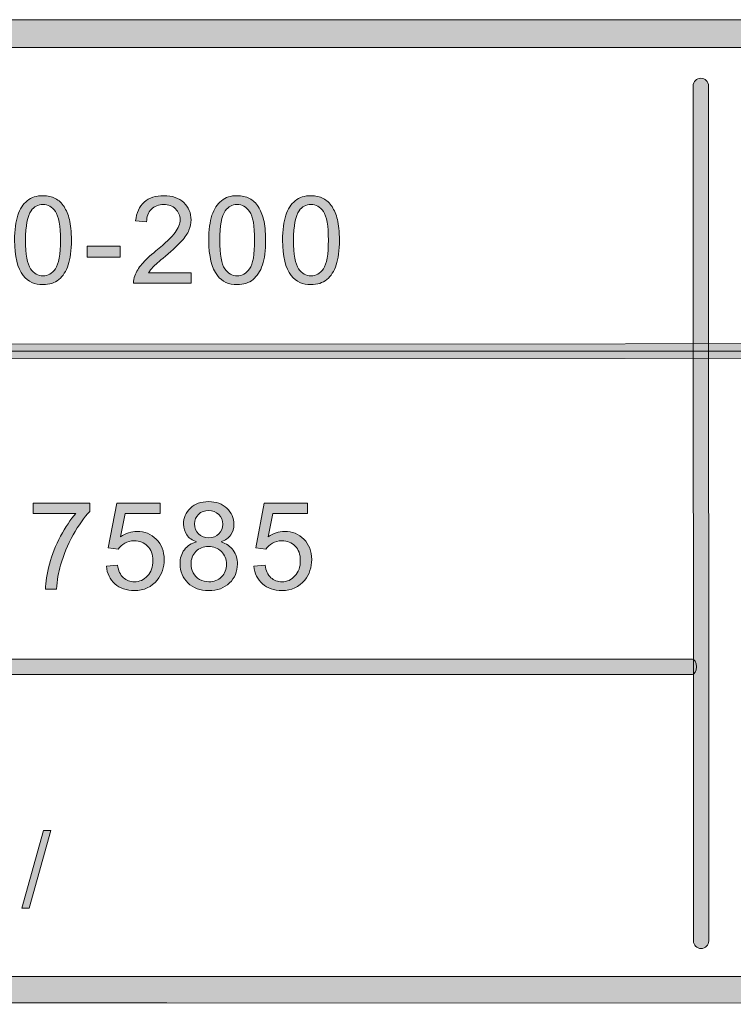
# Model space of a CAD drawing. Units: inches. Extents: x 0.35 to 8.15, y -10.62 to -4.57.
# Drawn here: x 4.58 to 5.23, y -10.62 to -9.73 of the extents above; entities that cross this region are included whole.
import ezdxf

# ---------------------------------------------------------------- set-up
doc = ezdxf.new("R2010")
doc.units = ezdxf.units.IN
doc.header["$MEASUREMENT"] = 0
doc.layers.add('Layer 1', color=7, linetype='Continuous', lineweight=0)

# ---------------------------------------------------------------- blocks, each defined once
blk = doc.blocks.new('Block_1')
at = {"layer": 'Layer 1'}
h = blk.add_hatch(color=7, dxfattribs=at)
h.dxf.hatch_style = 2
edge = h.paths.add_edge_path()
edge.add_spline(control_points=[(4.59299, -10.18043), (4.59299, -10.18043), (4.59299, -10.17114), (4.59299, -10.17114), (4.59299, -10.17114), (4.64396, -10.17114), (4.64396, -10.17114), (4.64396, -10.17114), (4.64396, -10.17866), (4.64396, -10.17866), (4.63894, -10.184), (4.63398, -10.19108), (4.62904, -10.19992), (4.62413, -10.20878), (4.62033, -10.21787), (4.61765, -10.22721), (4.6157, -10.23381), (4.61447, -10.24102), (4.61393, -10.24886), (4.61393, -10.24886), (4.604, -10.24886), (4.604, -10.24886), (4.60411, -10.24266), (4.60532, -10.23519), (4.60765, -10.22641), (4.60997, -10.21764), (4.61331, -10.20917), (4.61768, -10.20104), (4.62202, -10.19288), (4.62665, -10.18602), (4.63154, -10.18043), (4.63154, -10.18043), (4.59299, -10.18043), (4.59299, -10.18043)], knot_values=[0, 0, 0, 0, 1, 1, 1, 2, 2, 2, 3, 3, 3, 4, 4, 4, 5, 5, 5, 6, 6, 6, 7, 7, 7, 8, 8, 8, 9, 9, 9, 10, 10, 10, 11, 11, 11, 11], degree=3, periodic=0)
h = blk.add_hatch(color=7, dxfattribs=at)
h.dxf.hatch_style = 2
edge = h.paths.add_edge_path()
edge.add_spline(control_points=[(4.65903, -10.22823), (4.65903, -10.22823), (4.66918, -10.22738), (4.66918, -10.22738), (4.66992, -10.23231), (4.67167, -10.23603), (4.67441, -10.23853), (4.67715, -10.24101), (4.68046, -10.24226), (4.68433, -10.24226), (4.68898, -10.24226), (4.69291, -10.24051), (4.69614, -10.23699), (4.69937, -10.23348), (4.70097, -10.22883), (4.70097, -10.22302), (4.70097, -10.21752), (4.69942, -10.21316), (4.69633, -10.20997), (4.69322, -10.20679), (4.68917, -10.2052), (4.68416, -10.2052), (4.68104, -10.2052), (4.67824, -10.20591), (4.67573, -10.20732), (4.67322, -10.20873), (4.67125, -10.21057), (4.66983, -10.21282), (4.66983, -10.21282), (4.66074, -10.21164), (4.66074, -10.21164), (4.66074, -10.21164), (4.66838, -10.1712), (4.66838, -10.1712), (4.66838, -10.1712), (4.70752, -10.1712), (4.70752, -10.1712), (4.70752, -10.1712), (4.70752, -10.18043), (4.70752, -10.18043), (4.70752, -10.18043), (4.67611, -10.18043), (4.67611, -10.18043), (4.67611, -10.18043), (4.67186, -10.20159), (4.67186, -10.20159), (4.6766, -10.1983), (4.68155, -10.19666), (4.68674, -10.19666), (4.69362, -10.19666), (4.69942, -10.19903), (4.70414, -10.2038), (4.70886, -10.20856), (4.71124, -10.21468), (4.71124, -10.22217), (4.71124, -10.22929), (4.70916, -10.23545), (4.705, -10.24064), (4.69995, -10.24702), (4.69306, -10.2502), (4.68433, -10.2502), (4.67716, -10.2502), (4.67132, -10.2482), (4.66679, -10.24418), (4.66226, -10.24018), (4.65967, -10.23486), (4.65903, -10.22823)], knot_values=[0, 0, 0, 0, 1, 1, 1, 2, 2, 2, 3, 3, 3, 4, 4, 4, 5, 5, 5, 6, 6, 6, 7, 7, 7, 8, 8, 8, 9, 9, 9, 10, 10, 10, 11, 11, 11, 12, 12, 12, 13, 13, 13, 14, 14, 14, 15, 15, 15, 16, 16, 16, 17, 17, 17, 18, 18, 18, 19, 19, 19, 20, 20, 20, 21, 21, 21, 22, 22, 22, 22], degree=3, periodic=0)
h = blk.add_hatch(color=7, dxfattribs=at)
h.dxf.hatch_style = 2
edge = h.paths.add_edge_path()
edge.add_spline(control_points=[(4.73865, -10.18978), (4.73865, -10.19351), (4.73984, -10.19655), (4.74224, -10.19891), (4.74464, -10.20127), (4.74776, -10.20246), (4.75159, -10.20246), (4.75532, -10.20246), (4.75837, -10.20128), (4.76074, -10.19893), (4.76313, -10.19659), (4.76432, -10.19371), (4.76432, -10.19032), (4.76432, -10.18677), (4.76309, -10.18378), (4.76065, -10.18137), (4.75819, -10.17896), (4.75514, -10.17775), (4.75148, -10.17775), (4.74779, -10.17775), (4.74474, -10.17893), (4.7423, -10.18129), (4.73987, -10.18366), (4.73865, -10.18648), (4.73865, -10.18978)], knot_values=[0, 0, 0, 0, 1, 1, 1, 2, 2, 2, 3, 3, 3, 4, 4, 4, 5, 5, 5, 6, 6, 6, 7, 7, 7, 8, 8, 8, 8], degree=3, periodic=0)
edge = h.paths.add_edge_path()
edge.add_spline(control_points=[(4.73553, -10.22614), (4.73553, -10.2289), (4.73618, -10.23157), (4.73749, -10.23414), (4.7388, -10.23672), (4.74074, -10.23872), (4.74331, -10.24013), (4.7459, -10.24155), (4.74867, -10.24226), (4.75164, -10.24226), (4.75627, -10.24226), (4.76008, -10.24076), (4.76309, -10.23779), (4.7661, -10.23482), (4.76759, -10.23105), (4.76759, -10.22647), (4.76759, -10.22182), (4.76605, -10.21796), (4.76295, -10.21491), (4.75985, -10.21187), (4.75598, -10.21035), (4.75133, -10.21035), (4.74677, -10.21035), (4.743, -10.21186), (4.74002, -10.21486), (4.73702, -10.21787), (4.73553, -10.22163), (4.73553, -10.22614)], knot_values=[0, 0, 0, 0, 1, 1, 1, 2, 2, 2, 3, 3, 3, 4, 4, 4, 5, 5, 5, 6, 6, 6, 7, 7, 7, 8, 8, 8, 9, 9, 9, 9], degree=3, periodic=0)
edge = h.paths.add_edge_path()
edge.add_spline(control_points=[(4.74059, -10.20616), (4.73657, -10.2047), (4.7336, -10.2026), (4.73166, -10.19987), (4.72974, -10.19716), (4.72876, -10.1939), (4.72876, -10.1901), (4.72876, -10.18437), (4.73082, -10.17955), (4.73494, -10.17566), (4.73905, -10.17175), (4.74453, -10.1698), (4.75137, -10.1698), (4.75825, -10.1698), (4.76378, -10.17179), (4.76797, -10.17578), (4.77216, -10.17978), (4.77425, -10.18464), (4.77425, -10.19038), (4.77425, -10.19402), (4.7733, -10.1972), (4.77139, -10.1999), (4.76946, -10.20261), (4.76656, -10.2047), (4.76265, -10.20616), (4.76748, -10.20774), (4.77117, -10.21027), (4.7737, -10.21379), (4.77622, -10.2173), (4.77748, -10.22149), (4.77748, -10.22636), (4.77748, -10.23309), (4.77509, -10.23874), (4.77033, -10.24333), (4.76557, -10.24791), (4.7593, -10.2502), (4.75153, -10.2502), (4.74376, -10.2502), (4.73749, -10.2479), (4.73273, -10.2433), (4.72797, -10.2387), (4.7256, -10.23296), (4.7256, -10.22609), (4.7256, -10.22096), (4.72689, -10.21667), (4.72949, -10.21323), (4.73208, -10.20977), (4.73579, -10.20741), (4.74059, -10.20616)], knot_values=[0, 0, 0, 0, 1, 1, 1, 2, 2, 2, 3, 3, 3, 4, 4, 4, 5, 5, 5, 6, 6, 6, 7, 7, 7, 8, 8, 8, 9, 9, 9, 10, 10, 10, 11, 11, 11, 12, 12, 12, 13, 13, 13, 14, 14, 14, 15, 15, 15, 16, 16, 16, 16], degree=3, periodic=0)
h = blk.add_hatch(color=7, dxfattribs=at)
h.dxf.hatch_style = 2
edge = h.paths.add_edge_path()
edge.add_spline(control_points=[(4.79237, -10.22823), (4.79237, -10.22823), (4.80252, -10.22738), (4.80252, -10.22738), (4.80326, -10.23231), (4.80501, -10.23603), (4.80775, -10.23853), (4.81049, -10.24101), (4.8138, -10.24226), (4.81767, -10.24226), (4.82232, -10.24226), (4.82625, -10.24051), (4.82948, -10.23699), (4.83271, -10.23348), (4.83431, -10.22883), (4.83431, -10.22302), (4.83431, -10.21752), (4.83276, -10.21316), (4.82967, -10.20997), (4.82657, -10.20679), (4.82251, -10.2052), (4.8175, -10.2052), (4.81439, -10.2052), (4.81158, -10.20591), (4.80907, -10.20732), (4.80656, -10.20873), (4.80459, -10.21057), (4.80317, -10.21282), (4.80317, -10.21282), (4.79408, -10.21164), (4.79408, -10.21164), (4.79408, -10.21164), (4.80172, -10.1712), (4.80172, -10.1712), (4.80172, -10.1712), (4.84086, -10.1712), (4.84086, -10.1712), (4.84086, -10.1712), (4.84086, -10.18043), (4.84086, -10.18043), (4.84086, -10.18043), (4.80945, -10.18043), (4.80945, -10.18043), (4.80945, -10.18043), (4.8052, -10.20159), (4.8052, -10.20159), (4.80994, -10.1983), (4.81489, -10.19666), (4.82008, -10.19666), (4.82696, -10.19666), (4.83276, -10.19903), (4.83748, -10.2038), (4.8422, -10.20856), (4.84458, -10.21468), (4.84458, -10.22217), (4.84458, -10.22929), (4.8425, -10.23545), (4.83834, -10.24064), (4.83329, -10.24702), (4.8264, -10.2502), (4.81767, -10.2502), (4.81051, -10.2502), (4.80466, -10.2482), (4.80013, -10.24418), (4.7956, -10.24018), (4.79301, -10.23486), (4.79237, -10.22823)], knot_values=[0, 0, 0, 0, 1, 1, 1, 2, 2, 2, 3, 3, 3, 4, 4, 4, 5, 5, 5, 6, 6, 6, 7, 7, 7, 8, 8, 8, 9, 9, 9, 10, 10, 10, 11, 11, 11, 12, 12, 12, 13, 13, 13, 14, 14, 14, 15, 15, 15, 16, 16, 16, 17, 17, 17, 18, 18, 18, 19, 19, 19, 20, 20, 20, 21, 21, 21, 22, 22, 22, 22], degree=3, periodic=0)
for points, knots in [([(4.59299, -10.18043), (4.59299, -10.18043), (4.59299, -10.17114), (4.59299, -10.17114), (4.59299, -10.17114), (4.64396, -10.17114), (4.64396, -10.17114), (4.64396, -10.17114), (4.64396, -10.17866), (4.64396, -10.17866), (4.63894, -10.184), (4.63398, -10.19108), (4.62904, -10.19992), (4.62413, -10.20878), (4.62033, -10.21787), (4.61765, -10.22721), (4.6157, -10.23381), (4.61447, -10.24102), (4.61393, -10.24886), (4.61393, -10.24886), (4.604, -10.24886), (4.604, -10.24886), (4.60411, -10.24266), (4.60532, -10.23519), (4.60765, -10.22641), (4.60997, -10.21764), (4.61331, -10.20917), (4.61768, -10.20104), (4.62202, -10.19288), (4.62665, -10.18602), (4.63154, -10.18043), (4.63154, -10.18043), (4.59299, -10.18043), (4.59299, -10.18043)], [0, 0, 0, 0, 1, 1, 1, 2, 2, 2, 3, 3, 3, 4, 4, 4, 5, 5, 5, 6, 6, 6, 7, 7, 7, 8, 8, 8, 9, 9, 9, 10, 10, 10, 11, 11, 11, 11]), ([(4.65903, -10.22823), (4.65903, -10.22823), (4.66918, -10.22738), (4.66918, -10.22738), (4.66992, -10.23231), (4.67167, -10.23603), (4.67441, -10.23853), (4.67715, -10.24101), (4.68046, -10.24226), (4.68433, -10.24226), (4.68898, -10.24226), (4.69291, -10.24051), (4.69614, -10.23699), (4.69937, -10.23348), (4.70097, -10.22883), (4.70097, -10.22302), (4.70097, -10.21752), (4.69942, -10.21316), (4.69633, -10.20997), (4.69322, -10.20679), (4.68917, -10.2052), (4.68416, -10.2052), (4.68104, -10.2052), (4.67824, -10.20591), (4.67573, -10.20732), (4.67322, -10.20873), (4.67125, -10.21057), (4.66983, -10.21282), (4.66983, -10.21282), (4.66074, -10.21164), (4.66074, -10.21164), (4.66074, -10.21164), (4.66838, -10.1712), (4.66838, -10.1712), (4.66838, -10.1712), (4.70752, -10.1712), (4.70752, -10.1712), (4.70752, -10.1712), (4.70752, -10.18043), (4.70752, -10.18043), (4.70752, -10.18043), (4.67611, -10.18043), (4.67611, -10.18043), (4.67611, -10.18043), (4.67186, -10.20159), (4.67186, -10.20159), (4.6766, -10.1983), (4.68155, -10.19666), (4.68674, -10.19666), (4.69362, -10.19666), (4.69942, -10.19903), (4.70414, -10.2038), (4.70886, -10.20856), (4.71124, -10.21468), (4.71124, -10.22217), (4.71124, -10.22929), (4.70916, -10.23545), (4.705, -10.24064), (4.69995, -10.24702), (4.69306, -10.2502), (4.68433, -10.2502), (4.67716, -10.2502), (4.67132, -10.2482), (4.66679, -10.24418), (4.66226, -10.24018), (4.65967, -10.23486), (4.65903, -10.22823)], [0, 0, 0, 0, 1, 1, 1, 2, 2, 2, 3, 3, 3, 4, 4, 4, 5, 5, 5, 6, 6, 6, 7, 7, 7, 8, 8, 8, 9, 9, 9, 10, 10, 10, 11, 11, 11, 12, 12, 12, 13, 13, 13, 14, 14, 14, 15, 15, 15, 16, 16, 16, 17, 17, 17, 18, 18, 18, 19, 19, 19, 20, 20, 20, 21, 21, 21, 22, 22, 22, 22]), ([(4.74059, -10.20616), (4.73657, -10.2047), (4.7336, -10.2026), (4.73166, -10.19987), (4.72974, -10.19716), (4.72876, -10.1939), (4.72876, -10.1901), (4.72876, -10.18437), (4.73082, -10.17955), (4.73494, -10.17566), (4.73905, -10.17175), (4.74453, -10.1698), (4.75137, -10.1698), (4.75825, -10.1698), (4.76378, -10.17179), (4.76797, -10.17578), (4.77216, -10.17978), (4.77425, -10.18464), (4.77425, -10.19038), (4.77425, -10.19402), (4.7733, -10.1972), (4.77139, -10.1999), (4.76946, -10.20261), (4.76656, -10.2047), (4.76265, -10.20616), (4.76748, -10.20774), (4.77117, -10.21027), (4.7737, -10.21379), (4.77622, -10.2173), (4.77748, -10.22149), (4.77748, -10.22636), (4.77748, -10.23309), (4.77509, -10.23874), (4.77033, -10.24333), (4.76557, -10.24791), (4.7593, -10.2502), (4.75153, -10.2502), (4.74376, -10.2502), (4.73749, -10.2479), (4.73273, -10.2433), (4.72797, -10.2387), (4.7256, -10.23296), (4.7256, -10.22609), (4.7256, -10.22096), (4.72689, -10.21667), (4.72949, -10.21323), (4.73208, -10.20977), (4.73579, -10.20741), (4.74059, -10.20616)], [0, 0, 0, 0, 1, 1, 1, 2, 2, 2, 3, 3, 3, 4, 4, 4, 5, 5, 5, 6, 6, 6, 7, 7, 7, 8, 8, 8, 9, 9, 9, 10, 10, 10, 11, 11, 11, 12, 12, 12, 13, 13, 13, 14, 14, 14, 15, 15, 15, 16, 16, 16, 16]), ([(4.79237, -10.22823), (4.79237, -10.22823), (4.80252, -10.22738), (4.80252, -10.22738), (4.80326, -10.23231), (4.80501, -10.23603), (4.80775, -10.23853), (4.81049, -10.24101), (4.8138, -10.24226), (4.81767, -10.24226), (4.82232, -10.24226), (4.82625, -10.24051), (4.82948, -10.23699), (4.83271, -10.23348), (4.83431, -10.22883), (4.83431, -10.22302), (4.83431, -10.21752), (4.83276, -10.21316), (4.82967, -10.20997), (4.82657, -10.20679), (4.82251, -10.2052), (4.8175, -10.2052), (4.81439, -10.2052), (4.81158, -10.20591), (4.80907, -10.20732), (4.80656, -10.20873), (4.80459, -10.21057), (4.80317, -10.21282), (4.80317, -10.21282), (4.79408, -10.21164), (4.79408, -10.21164), (4.79408, -10.21164), (4.80172, -10.1712), (4.80172, -10.1712), (4.80172, -10.1712), (4.84086, -10.1712), (4.84086, -10.1712), (4.84086, -10.1712), (4.84086, -10.18043), (4.84086, -10.18043), (4.84086, -10.18043), (4.80945, -10.18043), (4.80945, -10.18043), (4.80945, -10.18043), (4.8052, -10.20159), (4.8052, -10.20159), (4.80994, -10.1983), (4.81489, -10.19666), (4.82008, -10.19666), (4.82696, -10.19666), (4.83276, -10.19903), (4.83748, -10.2038), (4.8422, -10.20856), (4.84458, -10.21468), (4.84458, -10.22217), (4.84458, -10.22929), (4.8425, -10.23545), (4.83834, -10.24064), (4.83329, -10.24702), (4.8264, -10.2502), (4.81767, -10.2502), (4.81051, -10.2502), (4.80466, -10.2482), (4.80013, -10.24418), (4.7956, -10.24018), (4.79301, -10.23486), (4.79237, -10.22823)], [0, 0, 0, 0, 1, 1, 1, 2, 2, 2, 3, 3, 3, 4, 4, 4, 5, 5, 5, 6, 6, 6, 7, 7, 7, 8, 8, 8, 9, 9, 9, 10, 10, 10, 11, 11, 11, 12, 12, 12, 13, 13, 13, 14, 14, 14, 15, 15, 15, 16, 16, 16, 17, 17, 17, 18, 18, 18, 19, 19, 19, 20, 20, 20, 21, 21, 21, 22, 22, 22, 22]), ([(4.73865, -10.18978), (4.73865, -10.19351), (4.73984, -10.19655), (4.74224, -10.19891), (4.74464, -10.20127), (4.74776, -10.20246), (4.75159, -10.20246), (4.75532, -10.20246), (4.75837, -10.20128), (4.76074, -10.19893), (4.76313, -10.19659), (4.76432, -10.19371), (4.76432, -10.19032), (4.76432, -10.18677), (4.76309, -10.18378), (4.76065, -10.18137), (4.75819, -10.17896), (4.75514, -10.17775), (4.75148, -10.17775), (4.74779, -10.17775), (4.74474, -10.17893), (4.7423, -10.18129), (4.73987, -10.18366), (4.73865, -10.18648), (4.73865, -10.18978)], [0, 0, 0, 0, 1, 1, 1, 2, 2, 2, 3, 3, 3, 4, 4, 4, 5, 5, 5, 6, 6, 6, 7, 7, 7, 8, 8, 8, 8]), ([(4.73553, -10.22614), (4.73553, -10.2289), (4.73618, -10.23157), (4.73749, -10.23414), (4.7388, -10.23672), (4.74074, -10.23872), (4.74331, -10.24013), (4.7459, -10.24155), (4.74867, -10.24226), (4.75164, -10.24226), (4.75627, -10.24226), (4.76008, -10.24076), (4.76309, -10.23779), (4.7661, -10.23482), (4.76759, -10.23105), (4.76759, -10.22647), (4.76759, -10.22182), (4.76605, -10.21796), (4.76295, -10.21491), (4.75985, -10.21187), (4.75598, -10.21035), (4.75133, -10.21035), (4.74677, -10.21035), (4.743, -10.21186), (4.74002, -10.21486), (4.73702, -10.21787), (4.73553, -10.22163), (4.73553, -10.22614)], [0, 0, 0, 0, 1, 1, 1, 2, 2, 2, 3, 3, 3, 4, 4, 4, 5, 5, 5, 6, 6, 6, 7, 7, 7, 8, 8, 8, 9, 9, 9, 9])]:
    blk.add_open_spline(points, degree=3, knots=knots, dxfattribs=at)
blk = doc.blocks.new('Block_0')
at = {"layer": 'Layer 1'}
blk.add_blockref('Block_1', (0, 0), dxfattribs=at)
blk = doc.blocks.new('Block_3')
at = {"layer": 'Layer 1'}
h = blk.add_hatch(color=7, dxfattribs=at)
h.dxf.hatch_style = 2
edge = h.paths.add_edge_path()
edge.add_spline(control_points=[(4.58259, -10.53738), (4.58259, -10.53738), (4.60231, -10.46705), (4.60231, -10.46705), (4.60231, -10.46705), (4.60898, -10.46705), (4.60898, -10.46705), (4.60898, -10.46705), (4.58931, -10.53738), (4.58931, -10.53738), (4.58931, -10.53738), (4.58259, -10.53738), (4.58259, -10.53738)], knot_values=[0, 0, 0, 0, 1, 1, 1, 2, 2, 2, 3, 3, 3, 4, 4, 4, 4], degree=3, periodic=0)
blk.add_open_spline([(4.58259, -10.53738), (4.58259, -10.53738), (4.60231, -10.46705), (4.60231, -10.46705), (4.60231, -10.46705), (4.60898, -10.46705), (4.60898, -10.46705), (4.60898, -10.46705), (4.58931, -10.53738), (4.58931, -10.53738), (4.58931, -10.53738), (4.58259, -10.53738), (4.58259, -10.53738)], degree=3, knots=[0, 0, 0, 0, 1, 1, 1, 2, 2, 2, 3, 3, 3, 4, 4, 4, 4], dxfattribs=at)
blk = doc.blocks.new('Block_2')
at = {"layer": 'Layer 1'}
blk.add_blockref('Block_3', (0, 0), dxfattribs=at)
blk = doc.blocks.new('Block_5')
at = {"layer": 'Layer 1'}
h = blk.add_hatch(color=7, dxfattribs=at)
h.dxf.hatch_style = 2
edge = h.paths.add_edge_path()
edge.add_spline(control_points=[(4.58603, -9.93347), (4.58603, -9.9464), (4.58754, -9.955), (4.59058, -9.95928), (4.5936, -9.96356), (4.59733, -9.9657), (4.60177, -9.9657), (4.60621, -9.9657), (4.60994, -9.96356), (4.61297, -9.95926), (4.61599, -9.95496), (4.61751, -9.94636), (4.61751, -9.93347), (4.61751, -9.92051), (4.61599, -9.91189), (4.61297, -9.90763), (4.60994, -9.90337), (4.60617, -9.90125), (4.60166, -9.90125), (4.59722, -9.90125), (4.59368, -9.90313), (4.59102, -9.90689), (4.5877, -9.91169), (4.58603, -9.92055), (4.58603, -9.93347)], knot_values=[0, 0, 0, 0, 1, 1, 1, 2, 2, 2, 3, 3, 3, 4, 4, 4, 5, 5, 5, 6, 6, 6, 7, 7, 7, 8, 8, 8, 8], degree=3, periodic=0)
edge = h.paths.add_edge_path()
edge.add_spline(control_points=[(4.57609, -9.93347), (4.57609, -9.92417), (4.57705, -9.91667), (4.57897, -9.911), (4.58088, -9.90531), (4.58373, -9.90095), (4.58751, -9.89785), (4.59128, -9.89478), (4.59604, -9.89324), (4.60177, -9.89324), (4.606, -9.89324), (4.6097, -9.8941), (4.61289, -9.89579), (4.61608, -9.89749), (4.61871, -9.89994), (4.62078, -9.90316), (4.62286, -9.90636), (4.62448, -9.91026), (4.62566, -9.91486), (4.62686, -9.91946), (4.62744, -9.92566), (4.62744, -9.93347), (4.62744, -9.94271), (4.62649, -9.95017), (4.62459, -9.95584), (4.62269, -9.96152), (4.61986, -9.9659), (4.61609, -9.96899), (4.6123, -9.9721), (4.60753, -9.97365), (4.60177, -9.97365), (4.59418, -9.97365), (4.58822, -9.97092), (4.58389, -9.96548), (4.57869, -9.95893), (4.57609, -9.94826), (4.57609, -9.93347)], knot_values=[0, 0, 0, 0, 1, 1, 1, 2, 2, 2, 3, 3, 3, 4, 4, 4, 5, 5, 5, 6, 6, 6, 7, 7, 7, 8, 8, 8, 9, 9, 9, 10, 10, 10, 11, 11, 11, 12, 12, 12, 12], degree=3, periodic=0)
h = blk.add_hatch(color=7, dxfattribs=at)
h.dxf.hatch_style = 2
edge = h.paths.add_edge_path()
edge.add_spline(control_points=[(4.73572, -9.96301), (4.73572, -9.96301), (4.73572, -9.9723), (4.73572, -9.9723), (4.73572, -9.9723), (4.68368, -9.9723), (4.68368, -9.9723), (4.68359, -9.96997), (4.68397, -9.96773), (4.6848, -9.96559), (4.68612, -9.96205), (4.68825, -9.95855), (4.69116, -9.95512), (4.69408, -9.95167), (4.6983, -9.9477), (4.70382, -9.9432), (4.71236, -9.93617), (4.71815, -9.93061), (4.72116, -9.92651), (4.72416, -9.92242), (4.72567, -9.91854), (4.72567, -9.91489), (4.72567, -9.91105), (4.7243, -9.90782), (4.72156, -9.90519), (4.71882, -9.90256), (4.71525, -9.90125), (4.71084, -9.90125), (4.70619, -9.90125), (4.70247, -9.90264), (4.69968, -9.90544), (4.69689, -9.90823), (4.69546, -9.9121), (4.69543, -9.91703), (4.69543, -9.91703), (4.68549, -9.91602), (4.68549, -9.91602), (4.68617, -9.9086), (4.68873, -9.90295), (4.69317, -9.89907), (4.69762, -9.89518), (4.70357, -9.89324), (4.71106, -9.89324), (4.71861, -9.89324), (4.7246, -9.89533), (4.729, -9.89952), (4.7334, -9.90371), (4.73561, -9.90891), (4.73561, -9.91511), (4.73561, -9.91825), (4.73496, -9.92135), (4.73367, -9.9244), (4.73238, -9.92744), (4.73024, -9.93064), (4.72725, -9.93401), (4.72427, -9.93738), (4.71929, -9.94199), (4.71235, -9.94786), (4.70654, -9.95273), (4.70283, -9.95604), (4.70117, -9.95778), (4.69953, -9.95951), (4.69817, -9.96126), (4.6971, -9.96301), (4.6971, -9.96301), (4.73572, -9.96301), (4.73572, -9.96301)], knot_values=[0, 0, 0, 0, 1, 1, 1, 2, 2, 2, 3, 3, 3, 4, 4, 4, 5, 5, 5, 6, 6, 6, 7, 7, 7, 8, 8, 8, 9, 9, 9, 10, 10, 10, 11, 11, 11, 12, 12, 12, 13, 13, 13, 14, 14, 14, 15, 15, 15, 16, 16, 16, 17, 17, 17, 18, 18, 18, 19, 19, 19, 20, 20, 20, 21, 21, 21, 22, 22, 22, 22], degree=3, periodic=0)
h = blk.add_hatch(color=7, dxfattribs=at)
h.dxf.hatch_style = 2
edge = h.paths.add_edge_path()
edge.add_spline(control_points=[(4.76152, -9.93347), (4.76152, -9.9464), (4.76303, -9.955), (4.76606, -9.95928), (4.76908, -9.96356), (4.77281, -9.9657), (4.77725, -9.9657), (4.7817, -9.9657), (4.78543, -9.96356), (4.78845, -9.95926), (4.79148, -9.95496), (4.793, -9.94636), (4.793, -9.93347), (4.793, -9.92051), (4.79148, -9.91189), (4.78845, -9.90763), (4.78543, -9.90337), (4.78166, -9.90125), (4.77715, -9.90125), (4.77271, -9.90125), (4.76917, -9.90313), (4.76651, -9.90689), (4.76318, -9.91169), (4.76152, -9.92055), (4.76152, -9.93347)], knot_values=[0, 0, 0, 0, 1, 1, 1, 2, 2, 2, 3, 3, 3, 4, 4, 4, 5, 5, 5, 6, 6, 6, 7, 7, 7, 8, 8, 8, 8], degree=3, periodic=0)
edge = h.paths.add_edge_path()
edge.add_spline(control_points=[(4.75159, -9.93347), (4.75159, -9.92417), (4.75254, -9.91667), (4.75445, -9.911), (4.75637, -9.90531), (4.75922, -9.90095), (4.76299, -9.89785), (4.76678, -9.89478), (4.77153, -9.89324), (4.77725, -9.89324), (4.78148, -9.89324), (4.78518, -9.8941), (4.78837, -9.89579), (4.79156, -9.89749), (4.79419, -9.89994), (4.79626, -9.90316), (4.79834, -9.90636), (4.79998, -9.91026), (4.80116, -9.91486), (4.80234, -9.91946), (4.80292, -9.92566), (4.80292, -9.93347), (4.80292, -9.94271), (4.80197, -9.95017), (4.80008, -9.95584), (4.79819, -9.96152), (4.79534, -9.9659), (4.79157, -9.96899), (4.78779, -9.9721), (4.78301, -9.97365), (4.77725, -9.97365), (4.76967, -9.97365), (4.7637, -9.97092), (4.75937, -9.96548), (4.75418, -9.95893), (4.75159, -9.94826), (4.75159, -9.93347)], knot_values=[0, 0, 0, 0, 1, 1, 1, 2, 2, 2, 3, 3, 3, 4, 4, 4, 5, 5, 5, 6, 6, 6, 7, 7, 7, 8, 8, 8, 9, 9, 9, 10, 10, 10, 11, 11, 11, 12, 12, 12, 12], degree=3, periodic=0)
h = blk.add_hatch(color=7, dxfattribs=at)
h.dxf.hatch_style = 2
edge = h.paths.add_edge_path()
edge.add_spline(control_points=[(4.82819, -9.93347), (4.82819, -9.9464), (4.82971, -9.955), (4.83274, -9.95928), (4.83576, -9.96356), (4.83949, -9.9657), (4.84393, -9.9657), (4.84838, -9.9657), (4.85211, -9.96356), (4.85513, -9.95926), (4.85815, -9.95496), (4.85967, -9.94636), (4.85967, -9.93347), (4.85967, -9.92051), (4.85815, -9.91189), (4.85513, -9.90763), (4.85211, -9.90337), (4.84833, -9.90125), (4.84383, -9.90125), (4.83938, -9.90125), (4.83584, -9.90313), (4.83318, -9.90689), (4.82986, -9.91169), (4.82819, -9.92055), (4.82819, -9.93347)], knot_values=[0, 0, 0, 0, 1, 1, 1, 2, 2, 2, 3, 3, 3, 4, 4, 4, 5, 5, 5, 6, 6, 6, 7, 7, 7, 8, 8, 8, 8], degree=3, periodic=0)
edge = h.paths.add_edge_path()
edge.add_spline(control_points=[(4.81826, -9.93347), (4.81826, -9.92417), (4.81921, -9.91667), (4.82113, -9.911), (4.82305, -9.90531), (4.8259, -9.90095), (4.82967, -9.89785), (4.83346, -9.89478), (4.8382, -9.89324), (4.84393, -9.89324), (4.84816, -9.89324), (4.85186, -9.8941), (4.85505, -9.89579), (4.85824, -9.89749), (4.86087, -9.89994), (4.86294, -9.90316), (4.86502, -9.90636), (4.86666, -9.91026), (4.86784, -9.91486), (4.86902, -9.91946), (4.8696, -9.92566), (4.8696, -9.93347), (4.8696, -9.94271), (4.86865, -9.95017), (4.86675, -9.95584), (4.86487, -9.96152), (4.86202, -9.9659), (4.85825, -9.96899), (4.85447, -9.9721), (4.84969, -9.97365), (4.84393, -9.97365), (4.83634, -9.97365), (4.83038, -9.97092), (4.82605, -9.96548), (4.82086, -9.95893), (4.81826, -9.94826), (4.81826, -9.93347)], knot_values=[0, 0, 0, 0, 1, 1, 1, 2, 2, 2, 3, 3, 3, 4, 4, 4, 5, 5, 5, 6, 6, 6, 7, 7, 7, 8, 8, 8, 9, 9, 9, 10, 10, 10, 11, 11, 11, 12, 12, 12, 12], degree=3, periodic=0)
h = blk.add_hatch(color=7, dxfattribs=at)
h.dxf.hatch_style = 2
edge = h.paths.add_edge_path()
edge.add_spline(control_points=[(4.6417, -9.94868), (4.6417, -9.94868), (4.6417, -9.93895), (4.6417, -9.93895), (4.6417, -9.93895), (4.6714, -9.93895), (4.6714, -9.93895), (4.6714, -9.93895), (4.6714, -9.94868), (4.6714, -9.94868), (4.6714, -9.94868), (4.6417, -9.94868), (4.6417, -9.94868)], knot_values=[0, 0, 0, 0, 1, 1, 1, 2, 2, 2, 3, 3, 3, 4, 4, 4, 4], degree=3, periodic=0)
for points, knots in [([(4.57609, -9.93347), (4.57609, -9.92417), (4.57705, -9.91667), (4.57897, -9.911), (4.58088, -9.90531), (4.58373, -9.90095), (4.58751, -9.89785), (4.59128, -9.89478), (4.59604, -9.89324), (4.60177, -9.89324), (4.606, -9.89324), (4.6097, -9.8941), (4.61289, -9.89579), (4.61608, -9.89749), (4.61871, -9.89994), (4.62078, -9.90316), (4.62286, -9.90636), (4.62448, -9.91026), (4.62566, -9.91486), (4.62686, -9.91946), (4.62744, -9.92566), (4.62744, -9.93347), (4.62744, -9.94271), (4.62649, -9.95017), (4.62459, -9.95584), (4.62269, -9.96152), (4.61986, -9.9659), (4.61609, -9.96899), (4.6123, -9.9721), (4.60753, -9.97365), (4.60177, -9.97365), (4.59418, -9.97365), (4.58822, -9.97092), (4.58389, -9.96548), (4.57869, -9.95893), (4.57609, -9.94826), (4.57609, -9.93347)], [0, 0, 0, 0, 1, 1, 1, 2, 2, 2, 3, 3, 3, 4, 4, 4, 5, 5, 5, 6, 6, 6, 7, 7, 7, 8, 8, 8, 9, 9, 9, 10, 10, 10, 11, 11, 11, 12, 12, 12, 12]), ([(4.73572, -9.96301), (4.73572, -9.96301), (4.73572, -9.9723), (4.73572, -9.9723), (4.73572, -9.9723), (4.68368, -9.9723), (4.68368, -9.9723), (4.68359, -9.96997), (4.68397, -9.96773), (4.6848, -9.96559), (4.68612, -9.96205), (4.68825, -9.95855), (4.69116, -9.95512), (4.69408, -9.95167), (4.6983, -9.9477), (4.70382, -9.9432), (4.71236, -9.93617), (4.71815, -9.93061), (4.72116, -9.92651), (4.72416, -9.92242), (4.72567, -9.91854), (4.72567, -9.91489), (4.72567, -9.91105), (4.7243, -9.90782), (4.72156, -9.90519), (4.71882, -9.90256), (4.71525, -9.90125), (4.71084, -9.90125), (4.70619, -9.90125), (4.70247, -9.90264), (4.69968, -9.90544), (4.69689, -9.90823), (4.69546, -9.9121), (4.69543, -9.91703), (4.69543, -9.91703), (4.68549, -9.91602), (4.68549, -9.91602), (4.68617, -9.9086), (4.68873, -9.90295), (4.69317, -9.89907), (4.69762, -9.89518), (4.70357, -9.89324), (4.71106, -9.89324), (4.71861, -9.89324), (4.7246, -9.89533), (4.729, -9.89952), (4.7334, -9.90371), (4.73561, -9.90891), (4.73561, -9.91511), (4.73561, -9.91825), (4.73496, -9.92135), (4.73367, -9.9244), (4.73238, -9.92744), (4.73024, -9.93064), (4.72725, -9.93401), (4.72427, -9.93738), (4.71929, -9.94199), (4.71235, -9.94786), (4.70654, -9.95273), (4.70283, -9.95604), (4.70117, -9.95778), (4.69953, -9.95951), (4.69817, -9.96126), (4.6971, -9.96301), (4.6971, -9.96301), (4.73572, -9.96301), (4.73572, -9.96301)], [0, 0, 0, 0, 1, 1, 1, 2, 2, 2, 3, 3, 3, 4, 4, 4, 5, 5, 5, 6, 6, 6, 7, 7, 7, 8, 8, 8, 9, 9, 9, 10, 10, 10, 11, 11, 11, 12, 12, 12, 13, 13, 13, 14, 14, 14, 15, 15, 15, 16, 16, 16, 17, 17, 17, 18, 18, 18, 19, 19, 19, 20, 20, 20, 21, 21, 21, 22, 22, 22, 22]), ([(4.75159, -9.93347), (4.75159, -9.92417), (4.75254, -9.91667), (4.75445, -9.911), (4.75637, -9.90531), (4.75922, -9.90095), (4.76299, -9.89785), (4.76678, -9.89478), (4.77153, -9.89324), (4.77725, -9.89324), (4.78148, -9.89324), (4.78518, -9.8941), (4.78837, -9.89579), (4.79156, -9.89749), (4.79419, -9.89994), (4.79626, -9.90316), (4.79834, -9.90636), (4.79998, -9.91026), (4.80116, -9.91486), (4.80234, -9.91946), (4.80292, -9.92566), (4.80292, -9.93347), (4.80292, -9.94271), (4.80197, -9.95017), (4.80008, -9.95584), (4.79819, -9.96152), (4.79534, -9.9659), (4.79157, -9.96899), (4.78779, -9.9721), (4.78301, -9.97365), (4.77725, -9.97365), (4.76967, -9.97365), (4.7637, -9.97092), (4.75937, -9.96548), (4.75418, -9.95893), (4.75159, -9.94826), (4.75159, -9.93347)], [0, 0, 0, 0, 1, 1, 1, 2, 2, 2, 3, 3, 3, 4, 4, 4, 5, 5, 5, 6, 6, 6, 7, 7, 7, 8, 8, 8, 9, 9, 9, 10, 10, 10, 11, 11, 11, 12, 12, 12, 12]), ([(4.81826, -9.93347), (4.81826, -9.92417), (4.81921, -9.91667), (4.82113, -9.911), (4.82305, -9.90531), (4.8259, -9.90095), (4.82967, -9.89785), (4.83346, -9.89478), (4.8382, -9.89324), (4.84393, -9.89324), (4.84816, -9.89324), (4.85186, -9.8941), (4.85505, -9.89579), (4.85824, -9.89749), (4.86087, -9.89994), (4.86294, -9.90316), (4.86502, -9.90636), (4.86666, -9.91026), (4.86784, -9.91486), (4.86902, -9.91946), (4.8696, -9.92566), (4.8696, -9.93347), (4.8696, -9.94271), (4.86865, -9.95017), (4.86675, -9.95584), (4.86487, -9.96152), (4.86202, -9.9659), (4.85825, -9.96899), (4.85447, -9.9721), (4.84969, -9.97365), (4.84393, -9.97365), (4.83634, -9.97365), (4.83038, -9.97092), (4.82605, -9.96548), (4.82086, -9.95893), (4.81826, -9.94826), (4.81826, -9.93347)], [0, 0, 0, 0, 1, 1, 1, 2, 2, 2, 3, 3, 3, 4, 4, 4, 5, 5, 5, 6, 6, 6, 7, 7, 7, 8, 8, 8, 9, 9, 9, 10, 10, 10, 11, 11, 11, 12, 12, 12, 12]), ([(4.58603, -9.93347), (4.58603, -9.9464), (4.58754, -9.955), (4.59058, -9.95928), (4.5936, -9.96356), (4.59733, -9.9657), (4.60177, -9.9657), (4.60621, -9.9657), (4.60994, -9.96356), (4.61297, -9.95926), (4.61599, -9.95496), (4.61751, -9.94636), (4.61751, -9.93347), (4.61751, -9.92051), (4.61599, -9.91189), (4.61297, -9.90763), (4.60994, -9.90337), (4.60617, -9.90125), (4.60166, -9.90125), (4.59722, -9.90125), (4.59368, -9.90313), (4.59102, -9.90689), (4.5877, -9.91169), (4.58603, -9.92055), (4.58603, -9.93347)], [0, 0, 0, 0, 1, 1, 1, 2, 2, 2, 3, 3, 3, 4, 4, 4, 5, 5, 5, 6, 6, 6, 7, 7, 7, 8, 8, 8, 8]), ([(4.76152, -9.93347), (4.76152, -9.9464), (4.76303, -9.955), (4.76606, -9.95928), (4.76908, -9.96356), (4.77281, -9.9657), (4.77725, -9.9657), (4.7817, -9.9657), (4.78543, -9.96356), (4.78845, -9.95926), (4.79148, -9.95496), (4.793, -9.94636), (4.793, -9.93347), (4.793, -9.92051), (4.79148, -9.91189), (4.78845, -9.90763), (4.78543, -9.90337), (4.78166, -9.90125), (4.77715, -9.90125), (4.77271, -9.90125), (4.76917, -9.90313), (4.76651, -9.90689), (4.76318, -9.91169), (4.76152, -9.92055), (4.76152, -9.93347)], [0, 0, 0, 0, 1, 1, 1, 2, 2, 2, 3, 3, 3, 4, 4, 4, 5, 5, 5, 6, 6, 6, 7, 7, 7, 8, 8, 8, 8]), ([(4.82819, -9.93347), (4.82819, -9.9464), (4.82971, -9.955), (4.83274, -9.95928), (4.83576, -9.96356), (4.83949, -9.9657), (4.84393, -9.9657), (4.84838, -9.9657), (4.85211, -9.96356), (4.85513, -9.95926), (4.85815, -9.95496), (4.85967, -9.94636), (4.85967, -9.93347), (4.85967, -9.92051), (4.85815, -9.91189), (4.85513, -9.90763), (4.85211, -9.90337), (4.84833, -9.90125), (4.84383, -9.90125), (4.83938, -9.90125), (4.83584, -9.90313), (4.83318, -9.90689), (4.82986, -9.91169), (4.82819, -9.92055), (4.82819, -9.93347)], [0, 0, 0, 0, 1, 1, 1, 2, 2, 2, 3, 3, 3, 4, 4, 4, 5, 5, 5, 6, 6, 6, 7, 7, 7, 8, 8, 8, 8]), ([(4.6417, -9.94868), (4.6417, -9.94868), (4.6417, -9.93895), (4.6417, -9.93895), (4.6417, -9.93895), (4.6714, -9.93895), (4.6714, -9.93895), (4.6714, -9.93895), (4.6714, -9.94868), (4.6714, -9.94868), (4.6714, -9.94868), (4.6417, -9.94868), (4.6417, -9.94868)], [0, 0, 0, 0, 1, 1, 1, 2, 2, 2, 3, 3, 3, 4, 4, 4, 4])]:
    blk.add_open_spline(points, degree=3, knots=knots, dxfattribs=at)
blk = doc.blocks.new('Block_4')
at = {"layer": 'Layer 1'}
blk.add_blockref('Block_5', (0, 0), dxfattribs=at)
blk = doc.blocks.new('Block_40')
at = {"layer": 'Layer 1'}
h = blk.add_hatch(color=7, dxfattribs=at)
h.dxf.hatch_style = 2
edge = h.paths.add_edge_path()
edge.add_spline(control_points=[(2.1944, -10.04079), (2.19059, -10.04079), (2.1875, -10.0378), (2.1875, -10.0341), (2.1875, -10.0304), (2.19059, -10.0274), (2.1944, -10.0274), (2.1944, -10.0274), (8.06135, -10.02679), (8.06135, -10.02679), (8.06516, -10.02679), (8.06825, -10.02979), (8.06825, -10.03349), (8.06825, -10.03719), (8.06516, -10.04018), (8.06135, -10.04018), (8.06135, -10.04018), (2.1944, -10.04079), (2.1944, -10.04079)], knot_values=[0, 0, 0, 0, 1, 1, 1, 2, 2, 2, 3, 3, 3, 4, 4, 4, 5, 5, 5, 6, 6, 6, 6], degree=3, periodic=0)
blk.add_line((8.06135, -10.03349), (2.1944, -10.03409), dxfattribs=at)
blk.add_open_spline([(2.1944, -10.04079), (2.19059, -10.04079), (2.1875, -10.0378), (2.1875, -10.0341), (2.1875, -10.0304), (2.19059, -10.0274), (2.1944, -10.0274), (2.1944, -10.0274), (8.06135, -10.02679), (8.06135, -10.02679), (8.06516, -10.02679), (8.06825, -10.02979), (8.06825, -10.03349), (8.06825, -10.03719), (8.06516, -10.04018), (8.06135, -10.04018), (8.06135, -10.04018), (2.1944, -10.04079), (2.1944, -10.04079)], degree=3, knots=[0, 0, 0, 0, 1, 1, 1, 2, 2, 2, 3, 3, 3, 4, 4, 4, 5, 5, 5, 6, 6, 6, 6], dxfattribs=at)

msp = doc.modelspace()

# ---------------------------------------------------------------- hatches: boundary and pattern name
at = {"layer": 'Layer 1'}
h = msp.add_hatch(color=7, dxfattribs=at)
h.dxf.hatch_style = 2
edge = h.paths.add_edge_path()
edge.add_spline(control_points=[(8.12597, -10.40199), (8.12597, -10.51072), (8.03751, -10.59917), (7.92878, -10.59917), (7.92878, -10.59917), (0.57122, -10.59917), (0.57122, -10.59917), (0.46249, -10.59917), (0.37403, -10.51072), (0.37403, -10.40199), (0.37403, -10.40199), (0.37403, -9.95636), (0.37403, -9.95636), (0.37403, -9.84763), (0.46249, -9.75917), (0.57122, -9.75917), (0.57122, -9.75917), (7.92878, -9.75917), (7.92878, -9.75917), (8.03751, -9.75917), (8.12597, -9.84763), (8.12597, -9.95636), (8.12597, -9.95636), (8.12597, -10.40199), (8.12597, -10.40199)], knot_values=[0, 0, 0, 0, 1, 1, 1, 2, 2, 2, 3, 3, 3, 4, 4, 4, 5, 5, 5, 6, 6, 6, 7, 7, 7, 8, 8, 8, 8], degree=3, periodic=0)
edge = h.paths.add_edge_path()
edge.add_spline(control_points=[(7.92878, -9.73417), (7.92878, -9.73417), (0.57122, -9.73417), (0.57122, -9.73417), (0.4485, -9.73417), (0.34903, -9.83365), (0.34903, -9.95636), (0.34903, -9.95636), (0.34903, -10.40199), (0.34903, -10.40199), (0.34903, -10.5247), (0.4485, -10.62417), (0.57122, -10.62417), (0.57122, -10.62417), (3.78637, -10.62288), (3.78637, -10.62288), (3.78637, -10.62288), (4.71363, -10.62288), (4.71363, -10.62288), (4.71363, -10.62288), (7.92878, -10.62417), (7.92878, -10.62417), (8.0515, -10.62417), (8.15097, -10.5247), (8.15097, -10.40199), (8.15097, -10.40199), (8.15097, -9.95636), (8.15097, -9.95636), (8.15097, -9.83365), (8.0515, -9.73417), (7.92878, -9.73417)], knot_values=[0, 0, 0, 0, 1, 1, 1, 2, 2, 2, 3, 3, 3, 4, 4, 4, 5, 5, 5, 6, 6, 6, 7, 7, 7, 8, 8, 8, 9, 9, 9, 10, 10, 10, 10], degree=3, periodic=0)
h = msp.add_hatch(color=7, dxfattribs=at)
h.dxf.hatch_style = 2
edge = h.paths.add_edge_path()
edge.add_spline(control_points=[(5.19646, -10.57372), (5.19262, -10.57372), (5.18951, -10.57061), (5.18951, -10.56677), (5.18951, -10.56677), (5.18929, -9.79405), (5.18929, -9.79405), (5.18929, -9.79022), (5.1924, -9.78711), (5.19624, -9.78711), (5.20008, -9.78711), (5.20318, -9.79022), (5.20318, -9.79405), (5.20318, -9.79405), (5.2034, -10.56677), (5.2034, -10.56677), (5.2034, -10.57061), (5.20029, -10.57372), (5.19646, -10.57372)], knot_values=[0, 0, 0, 0, 1, 1, 1, 2, 2, 2, 3, 3, 3, 4, 4, 4, 5, 5, 5, 6, 6, 6, 6], degree=3, periodic=0)
h = msp.add_hatch(color=7, dxfattribs=at)
h.dxf.hatch_style = 2
edge = h.paths.add_edge_path()
edge.add_spline(control_points=[(2.18013, -10.32612), (2.17819, -10.32612), (2.17662, -10.32301), (2.17662, -10.31917), (2.17662, -10.31533), (2.17819, -10.31223), (2.18013, -10.31223), (2.18013, -10.31223), (5.18867, -10.31212), (5.18867, -10.31212), (5.19061, -10.31212), (5.19219, -10.31523), (5.19219, -10.31906), (5.19219, -10.3229), (5.19061, -10.32601), (5.18867, -10.32601), (5.18867, -10.32601), (2.18013, -10.32612), (2.18013, -10.32612)], knot_values=[0, 0, 0, 0, 1, 1, 1, 2, 2, 2, 3, 3, 3, 4, 4, 4, 5, 5, 5, 6, 6, 6, 6], degree=3, periodic=0)

# ---------------------------------------------------------------- linework, layer by layer
for points, knots in [([(7.92878, -9.73417), (7.92878, -9.73417), (0.57122, -9.73417), (0.57122, -9.73417), (0.4485, -9.73417), (0.34903, -9.83365), (0.34903, -9.95636), (0.34903, -9.95636), (0.34903, -10.40199), (0.34903, -10.40199), (0.34903, -10.5247), (0.4485, -10.62417), (0.57122, -10.62417), (0.57122, -10.62417), (3.78637, -10.62288), (3.78637, -10.62288), (3.78637, -10.62288), (4.71363, -10.62288), (4.71363, -10.62288), (4.71363, -10.62288), (7.92878, -10.62417), (7.92878, -10.62417), (8.0515, -10.62417), (8.15097, -10.5247), (8.15097, -10.40199), (8.15097, -10.40199), (8.15097, -9.95636), (8.15097, -9.95636), (8.15097, -9.83365), (8.0515, -9.73417), (7.92878, -9.73417)], [0, 0, 0, 0, 1, 1, 1, 2, 2, 2, 3, 3, 3, 4, 4, 4, 5, 5, 5, 6, 6, 6, 7, 7, 7, 8, 8, 8, 9, 9, 9, 10, 10, 10, 10]), ([(8.12597, -10.40199), (8.12597, -10.51072), (8.03751, -10.59917), (7.92878, -10.59917), (7.92878, -10.59917), (0.57122, -10.59917), (0.57122, -10.59917), (0.46249, -10.59917), (0.37403, -10.51072), (0.37403, -10.40199), (0.37403, -10.40199), (0.37403, -9.95636), (0.37403, -9.95636), (0.37403, -9.84763), (0.46249, -9.75917), (0.57122, -9.75917), (0.57122, -9.75917), (7.92878, -9.75917), (7.92878, -9.75917), (8.03751, -9.75917), (8.12597, -9.84763), (8.12597, -9.95636), (8.12597, -9.95636), (8.12597, -10.40199), (8.12597, -10.40199)], [0, 0, 0, 0, 1, 1, 1, 2, 2, 2, 3, 3, 3, 4, 4, 4, 5, 5, 5, 6, 6, 6, 7, 7, 7, 8, 8, 8, 8]), ([(5.19646, -10.57372), (5.19262, -10.57372), (5.18951, -10.57061), (5.18951, -10.56677), (5.18951, -10.56677), (5.18929, -9.79405), (5.18929, -9.79405), (5.18929, -9.79022), (5.1924, -9.78711), (5.19624, -9.78711), (5.20008, -9.78711), (5.20318, -9.79022), (5.20318, -9.79405), (5.20318, -9.79405), (5.2034, -10.56677), (5.2034, -10.56677), (5.2034, -10.57061), (5.20029, -10.57372), (5.19646, -10.57372)], [0, 0, 0, 0, 1, 1, 1, 2, 2, 2, 3, 3, 3, 4, 4, 4, 5, 5, 5, 6, 6, 6, 6]), ([(2.18013, -10.32612), (2.17819, -10.32612), (2.17662, -10.32301), (2.17662, -10.31917), (2.17662, -10.31533), (2.17819, -10.31223), (2.18013, -10.31223), (2.18013, -10.31223), (5.18867, -10.31212), (5.18867, -10.31212), (5.19061, -10.31212), (5.19219, -10.31523), (5.19219, -10.31906), (5.19219, -10.3229), (5.19061, -10.32601), (5.18867, -10.32601), (5.18867, -10.32601), (2.18013, -10.32612), (2.18013, -10.32612)], [0, 0, 0, 0, 1, 1, 1, 2, 2, 2, 3, 3, 3, 4, 4, 4, 5, 5, 5, 6, 6, 6, 6])]:
    msp.add_open_spline(points, degree=3, knots=knots, dxfattribs=at)

# ---------------------------------------------------------------- block references
for name in ['Block_4', 'Block_40', 'Block_0', 'Block_2']:
    msp.add_blockref(name, (0, 0), dxfattribs=at)

doc.saveas('drawing.dxf')
